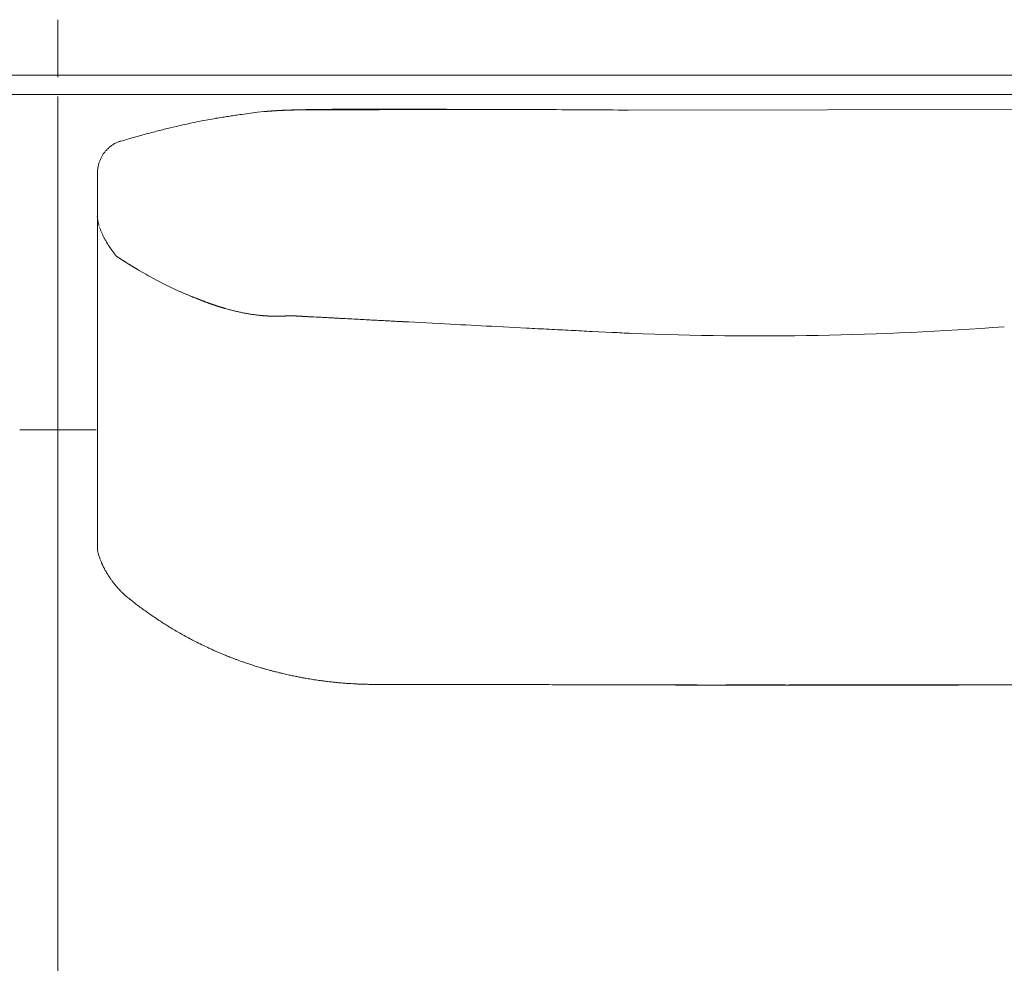
# Model space of a CAD drawing. Units: inches. Extents: x 2335 to 122951, y 2264 to 21820.
# Drawn here: x 18726 to 19237, y 17081 to 17571 of the extents above; entities that cross this region are included whole.
import ezdxf

# ---------------------------------------------------------------- set-up
doc = ezdxf.new("R2010")
doc.units = ezdxf.units.IN
doc.header["$MEASUREMENT"] = 0
doc.layers.get('0').update_dxf_attribs({"lineweight": 13})

msp = doc.modelspace()

# ---------------------------------------------------------------- linework, layer by layer
at = {"lineweight": 13}
for p, q in [((18745.71, 17570.79), (18745.71, 17540.89)), ((19396.48, 17542.02), (17930.93, 17542.02)), ((17930.93, 17531.97), (19396.48, 17531.97)), ((18745.71, 17530.84), (18745.71, 16589.75)), ((18854.4, 17523.2), (18854.82, 17523.23)), ((18854.82, 17523.23), (18855.21, 17523.27)), ((18855.21, 17523.27), (18855.43, 17523.27)), ((18855.43, 17523.27), (18855.85, 17523.3)), ((18855.85, 17523.3), (18856.27, 17523.34)), ((18856.27, 17523.34), (18856.7, 17523.38)), ((18856.7, 17523.38), (18856.91, 17523.38)), ((18856.91, 17523.38), (18857.34, 17523.41)), ((18857.34, 17523.41), (18857.76, 17523.45)), ((18857.76, 17523.45), (18857.97, 17523.45)), ((18857.97, 17523.45), (18858.33, 17523.48)), ((18858.33, 17523.48), (18858.54, 17523.48)), ((18858.54, 17523.48), (18858.96, 17523.52)), ((18858.96, 17523.52), (18859.35, 17523.55)), ((18859.35, 17523.55), (18859.57, 17523.55)), ((18859.57, 17523.55), (18859.78, 17523.55)), ((18859.78, 17523.55), (18859.99, 17523.59)), ((18859.99, 17523.59), (18860.2, 17523.59)), ((18860.2, 17523.59), (18860.59, 17523.62)), ((18860.59, 17523.62), (18860.8, 17523.62)), ((18860.8, 17523.62), (18861.05, 17523.62)), ((18861.05, 17523.62), (18861.55, 17523.66)), ((18861.55, 17523.66), (18862.04, 17523.69)), ((18862.04, 17523.69), (18862.29, 17523.69)), ((18862.29, 17523.69), (18862.82, 17523.73)), ((18862.82, 17523.73), (18863.07, 17523.73)), ((18863.07, 17523.73), (18863.56, 17523.76)), ((18863.56, 17523.76), (18863.81, 17523.76)), ((18863.81, 17523.76), (18864.06, 17523.76)), ((18864.06, 17523.76), (18864.52, 17523.8)), ((18864.52, 17523.8), (18864.77, 17523.8)), ((18864.77, 17523.8), (18865.02, 17523.8)), ((18865.02, 17523.8), (18865.44, 17523.84)), ((18865.44, 17523.84), (18865.62, 17523.84)), ((18865.62, 17523.84), (18865.79, 17523.84)), ((18865.79, 17523.84), (18865.97, 17523.84)), ((18865.97, 17523.84), (18866.15, 17523.84)), ((18866.36, 17523.84), (18866.01, 17523.84)), ((18866.15, 17523.84), (18866.36, 17523.84)), ((18866.93, 17523.87), (18866.71, 17523.87)), ((18867.1, 17523.87), (18866.93, 17523.87)), ((18867.32, 17523.87), (18867.1, 17523.87)), ((18867.46, 17523.87), (18867.32, 17523.87)), ((18867.67, 17523.87), (18867.46, 17523.87)), ((18867.88, 17523.87), (18867.67, 17523.87)), ((18868.27, 17523.91), (18867.88, 17523.87)), ((18868.48, 17523.91), (18868.27, 17523.91)), ((18868.7, 17523.91), (18868.48, 17523.91)), ((18868.91, 17523.91), (18868.7, 17523.91)), ((18869.16, 17523.91), (18868.91, 17523.91)), ((18869.37, 17523.91), (18869.16, 17523.91)), ((18869.58, 17523.91), (18869.37, 17523.91)), ((18869.79, 17523.91), (18869.58, 17523.91)), ((18870.04, 17523.91), (18869.79, 17523.91)), ((18870.25, 17523.91), (18870.04, 17523.91)), ((18870.43, 17523.91), (18870.25, 17523.91)), ((18870.54, 17523.91), (18870.43, 17523.91)), ((18870.71, 17523.91), (18870.54, 17523.91)), ((18870.92, 17523.94), (18870.82, 17523.94)), ((18871.03, 17523.94), (18870.92, 17523.94)), ((18871.1, 17523.94), (18871.03, 17523.94)), ((18871.14, 17523.94), (18871.1, 17523.94)), ((18871.17, 17523.94), (18871.14, 17523.94)), ((18871.28, 17523.94), (18871.17, 17523.94)), ((18871.38, 17523.94), (18871.28, 17523.94)), ((18871.49, 17523.94), (18871.38, 17523.94)), ((18871.6, 17523.94), (18871.49, 17523.94)), ((18871.7, 17523.94), (18871.6, 17523.94)), ((18871.84, 17523.94), (18871.7, 17523.94)), ((18871.99, 17523.94), (18871.84, 17523.94)), ((18872.13, 17523.94), (18871.99, 17523.94)), ((18872.27, 17523.94), (18872.13, 17523.94)), ((18872.62, 17523.94), (18872.27, 17523.94)), ((18872.98, 17523.94), (18872.62, 17523.94)), ((18873.3, 17523.94), (18872.98, 17523.94)), ((18873.51, 17523.94), (18873.3, 17523.94)), ((18873.76, 17523.94), (18873.51, 17523.94)), ((18873.97, 17523.94), (18873.76, 17523.94)), ((18874.18, 17523.94), (18873.97, 17523.94)), ((18874.32, 17523.94), (18874.18, 17523.94)), ((18874.43, 17523.94), (18874.32, 17523.94)), ((18874.53, 17523.94), (18874.43, 17523.94)), ((18874.6, 17523.94), (18874.53, 17523.94)), ((18874.71, 17523.94), (18874.6, 17523.94)), ((18874.82, 17523.94), (18874.71, 17523.94)), ((18874.92, 17523.94), (18874.82, 17523.94)), ((18875.06, 17523.94), (18874.92, 17523.94)), ((18875.17, 17523.94), (18875.06, 17523.94)), ((18875.28, 17523.94), (18875.17, 17523.94)), ((18875.42, 17523.94), (18875.28, 17523.94)), ((18875.52, 17523.94), (18875.42, 17523.94)), ((18875.67, 17523.94), (18875.52, 17523.94)), ((18875.81, 17523.94), (18875.67, 17523.94)), ((18875.91, 17523.94), (18875.81, 17523.94)), ((18876.06, 17523.94), (18875.91, 17523.94)), ((18876.2, 17523.94), (18876.06, 17523.94)), ((18876.34, 17523.94), (18876.2, 17523.94)), ((18876.52, 17523.94), (18876.34, 17523.94)), ((18876.62, 17523.94), (18876.52, 17523.94)), ((18876.76, 17523.94), (18876.62, 17523.94)), ((18876.94, 17523.94), (18876.76, 17523.94)), ((18877.08, 17523.94), (18876.94, 17523.94)), ((18877.26, 17523.94), (18877.08, 17523.94)), ((18877.44, 17523.94), (18877.26, 17523.94)), ((18877.61, 17523.94), (18877.44, 17523.94)), ((18877.79, 17523.94), (18877.61, 17523.94)), ((18877.97, 17523.94), (18877.79, 17523.94)), ((18878.14, 17523.94), (18877.97, 17523.94)), ((18878.32, 17523.94), (18878.14, 17523.94)), ((18878.5, 17523.94), (18878.32, 17523.94)), ((18878.99, 17523.94), (18878.5, 17523.94)), ((18879.77, 17523.94), (18878.99, 17523.94)), ((18882.32, 17523.98), (18880.9, 17523.98)), ((18882.88, 17523.98), (18882.32, 17523.98)), ((18883.45, 17523.98), (18882.88, 17523.98)), ((18883.98, 17523.98), (18883.45, 17523.98)), ((18884.44, 17523.98), (18883.98, 17523.98)), ((18884.9, 17523.98), (18884.44, 17523.98)), ((18885.33, 17523.98), (18884.9, 17523.98)), ((18885.68, 17523.98), (18885.33, 17523.98)), ((18886, 17523.98), (18885.68, 17523.98)), ((18886.28, 17523.98), (18886, 17523.98)), ((18887.31, 17523.98), (18886.28, 17523.98)), ((18888.33, 17523.98), (18887.31, 17523.98)), ((18889.33, 17523.98), (18888.33, 17523.98)), ((18891.34, 17524.01), (18890.32, 17524.01)), ((18892.3, 17524.01), (18891.34, 17524.01)), ((18893.32, 17524.01), (18892.3, 17524.01)), ((18894.31, 17524.01), (18893.32, 17524.01)), ((18898.84, 17524.01), (18894.31, 17524.01)), ((18903.44, 17524.05), (18898.84, 17524.01)), ((18907.97, 17524.05), (18903.44, 17524.05)), ((18912.57, 17524.05), (18907.97, 17524.05)), ((18921.7, 17524.08), (18917.14, 17524.08)), ((18926.27, 17524.08), (18921.7, 17524.08)), ((18957.41, 17524.15), (18949.3, 17524.15)), ((19255.53, 17524.15), (19042.02, 17523.84)), ((18766.15, 17490.47), (18766.15, 17474.19)), ((18766.15, 17474.19), (18766.15, 17472.99)), ((18766.15, 17472.99), (18766.15, 17471.75)), ((18766.15, 17471.75), (18766.15, 17470.51)), ((18766.15, 17470.51), (18766.15, 17469.24)), ((18766.15, 17436.22), (18766.15, 17469.24)), ((18766.15, 17469.24), (18766.15, 17469.2)), ((18766.15, 17469.2), (18766.15, 17469.13)), ((18766.15, 17469.13), (18766.15, 17469.06)), ((18766.15, 17469.06), (18766.15, 17468.88)), ((18766.15, 17468.88), (18766.15, 17468.53)), ((18775.88, 17448.11), (18775.91, 17448.07)), ((18775.91, 17448.07), (18775.91, 17448.04)), ((18775.91, 17448.04), (18775.95, 17448.04)), ((18775.95, 17448.04), (18775.98, 17448)), ((18781.89, 17444.15), (18782.14, 17444.01)), ((18784.19, 17442.73), (18784.44, 17442.59)), ((18785.15, 17442.17), (18785.36, 17442.02)), ((18766.15, 17428.33), (18766.15, 17436.22)), ((18766.15, 17421.36), (18766.15, 17428.33)), ((18818.13, 17425.82), (18818.2, 17425.82)), ((18818.62, 17425.6), (18818.73, 17425.6)), ((18819.72, 17425.18), (18819.86, 17425.11)), ((18766.15, 17415.55), (18766.15, 17421.36)), ((18829.49, 17421.71), (18829.88, 17421.57)), ((18766.15, 17413.15), (18766.15, 17415.55)), ((18766.15, 17411.91), (18766.15, 17413.15)), ((18851.07, 17417.15), (18851.36, 17417.15)), ((18851.36, 17417.15), (18851.64, 17417.11)), ((18851.89, 17417.08), (18852.13, 17417.08)), ((18852.7, 17417.01), (18852.95, 17417.01)), ((18853.51, 17416.93), (18853.76, 17416.93)), ((18854.05, 17416.9), (18854.29, 17416.9)), ((18854.29, 17416.9), (18854.58, 17416.9)), ((18854.86, 17416.86), (18855.07, 17416.86)), ((18855.35, 17416.83), (18855.6, 17416.83)), ((18855.85, 17416.79), (18856.13, 17416.79)), ((18856.13, 17416.79), (18856.38, 17416.79)), ((18856.38, 17416.79), (18856.66, 17416.79)), ((18856.91, 17416.76), (18857.16, 17416.76)), ((18857.16, 17416.76), (18857.44, 17416.76)), ((18857.44, 17416.76), (18857.69, 17416.76)), ((18857.69, 17416.76), (18857.94, 17416.76)), ((18857.94, 17416.76), (18858.19, 17416.76)), ((18858.68, 17416.72), (18858.43, 17416.72)), ((18858.93, 17416.72), (18858.68, 17416.72)), ((18859.07, 17416.72), (18858.93, 17416.72)), ((18859.21, 17416.72), (18859.07, 17416.72)), ((18859.32, 17416.72), (18859.21, 17416.72)), ((18859.46, 17416.72), (18859.32, 17416.72)), ((18859.6, 17416.72), (18859.46, 17416.72)), ((18859.71, 17416.72), (18859.6, 17416.72)), ((18859.85, 17416.72), (18859.71, 17416.72)), ((18859.99, 17416.72), (18859.85, 17416.72)), ((18860.1, 17416.72), (18859.99, 17416.72)), ((18860.24, 17416.72), (18860.1, 17416.72)), ((18860.34, 17416.72), (18860.24, 17416.72)), ((18860.59, 17416.76), (18860.49, 17416.76)), ((18860.73, 17416.76), (18860.59, 17416.76)), ((18860.87, 17416.76), (18860.73, 17416.76)), ((18860.98, 17416.76), (18860.87, 17416.76)), ((18861.12, 17416.76), (18860.98, 17416.76)), ((18861.19, 17416.76), (18861.12, 17416.76)), ((18861.3, 17416.76), (18861.19, 17416.76)), ((18861.44, 17416.76), (18861.3, 17416.76)), ((18861.51, 17416.76), (18861.44, 17416.76)), ((18861.62, 17416.76), (18861.51, 17416.76)), ((18861.69, 17416.76), (18861.62, 17416.76)), ((18861.94, 17416.79), (18861.83, 17416.79)), ((18862.08, 17416.79), (18861.94, 17416.79)), ((18862.25, 17416.79), (18862.08, 17416.79)), ((18862.4, 17416.79), (18862.25, 17416.79)), ((18862.79, 17416.83), (18862.57, 17416.83)), ((18862.96, 17416.83), (18862.79, 17416.83)), ((18863.42, 17416.86), (18863.21, 17416.86)), ((18863.67, 17416.86), (18863.42, 17416.86)), ((18864.2, 17416.9), (18863.92, 17416.9)), ((18864.84, 17416.93), (18864.52, 17416.93)), ((18865.12, 17416.93), (18864.84, 17416.93)), ((18865.65, 17416.97), (18865.4, 17416.97)), ((18865.9, 17416.97), (18865.65, 17416.97)), ((18866.11, 17416.97), (18865.9, 17416.97)), ((18866.43, 17417.01), (18866.29, 17417.01)), ((18866.57, 17417.01), (18866.43, 17417.01)), ((18866.68, 17417.01), (18866.57, 17417.01)), ((18866.75, 17417.01), (18866.68, 17417.01)), ((18866.82, 17417.01), (18866.75, 17417.01)), ((18866.89, 17417.01), (18866.82, 17417.01)), ((18867, 17417.01), (18866.89, 17417.01)), ((18867.07, 17417.01), (18867, 17417.01)), ((18867.14, 17417.01), (18867.07, 17417.01)), ((18867.21, 17417.01), (18867.14, 17417.01)), ((18867.28, 17417.01), (18867.21, 17417.01)), ((18867.32, 17417.01), (18867.28, 17417.01)), ((18867.39, 17417.01), (18867.32, 17417.01)), ((18867.46, 17417.01), (18867.39, 17417.01)), ((18867.53, 17417.01), (18867.46, 17417.01)), ((18867.6, 17417.01), (18867.53, 17417.01)), ((18867.74, 17416.97), (18867.67, 17416.97)), ((18867.81, 17416.97), (18867.74, 17416.97)), ((18867.88, 17416.97), (18867.81, 17416.97)), ((18867.99, 17416.97), (18867.88, 17416.97)), ((18868.09, 17416.97), (18867.99, 17416.97)), ((18868.2, 17416.97), (18868.09, 17416.97)), ((18868.31, 17416.97), (18868.2, 17416.97)), ((18868.59, 17416.93), (18868.45, 17416.93)), ((18868.73, 17416.93), (18868.59, 17416.93)), ((18869.16, 17416.9), (18868.94, 17416.9)), ((18869.33, 17416.9), (18869.16, 17416.9)), ((18869.79, 17416.86), (18869.54, 17416.86)), ((18870.22, 17416.83), (18870, 17416.83)), ((18870.43, 17416.83), (18870.22, 17416.83)), ((18870.85, 17416.79), (18870.64, 17416.79)), ((18871.35, 17416.76), (18871.1, 17416.76)), ((18871.67, 17416.76), (18871.35, 17416.76)), ((18873.05, 17416.69), (18872.52, 17416.69)), ((18879.81, 17416.3), (18878.67, 17416.37)), ((18766.15, 17410.99), (18766.15, 17411.91)), ((18766.15, 17409.61), (18766.15, 17410.99)), ((18766.15, 17408.23), (18766.15, 17409.61)), ((18766.15, 17407.63), (18766.15, 17408.23)), ((18766.15, 17407.06), (18766.15, 17407.63)), ((18988.97, 17410.57), (18970.92, 17411.52)), ((19033.59, 17408.34), (19023.12, 17408.83)), ((18766.15, 17405.97), (18766.15, 17407.06)), ((18766.15, 17401.51), (18766.15, 17405.97)), ((18766.15, 17392.06), (18766.15, 17401.51)), ((18766.15, 17370.44), (18766.15, 17392.06)), ((18766.15, 17364.35), (18766.15, 17370.44)), ((18766.15, 17357.91), (18766.15, 17364.35)), ((18725.98, 17357.8), (18765.54, 17357.8)), ((18766.15, 17344.08), (18766.15, 17357.91)), ((18766.15, 17329.11), (18766.15, 17344.08)), ((18766.15, 17321.25), (18766.15, 17329.11)), ((18766.15, 17319.27), (18766.15, 17321.25)), ((18766.15, 17317.36), (18766.15, 17319.27)), ((18766.15, 17315.66), (18766.15, 17317.36)), ((18766.15, 17314.88), (18766.15, 17315.66)), ((18766.15, 17314.17), (18766.15, 17314.88)), ((18766.15, 17313.61), (18766.15, 17314.17)), ((18766.15, 17313.08), (18766.15, 17313.61)), ((18766.15, 17312.02), (18766.15, 17313.08)), ((18766.15, 17310.07), (18766.15, 17312.02)), ((18766.15, 17306.57), (18766.15, 17310.07)), ((18766.15, 17303.81), (18766.15, 17306.57)), ((18766.15, 17301.75), (18766.15, 17303.81)), ((18766.15, 17296.98), (18766.15, 17301.75)), ((18766.15, 17296.94), (18766.15, 17296.98)), ((18766.15, 17296.87), (18766.15, 17296.94)), ((18766.15, 17296.8), (18766.15, 17296.87)), ((18766.15, 17296.62), (18766.15, 17296.8)), ((18766.15, 17296.3), (18766.15, 17296.62)), ((18899.06, 17225.82), (18897.75, 17225.92)), ((18902.31, 17225.67), (18902.06, 17225.67)), ((18911.12, 17225.53), (18908.26, 17225.53)), ((18914.59, 17225.53), (18911.12, 17225.53)), ((18923.05, 17225.5), (18918.55, 17225.5)), ((18927.82, 17225.5), (18923.05, 17225.5)), ((18932.71, 17225.5), (18927.82, 17225.5)), ((18949.66, 17225.46), (18937.73, 17225.46)), ((18975.56, 17225.43), (18962.26, 17225.43)), ((19019.65, 17225.36), (19004.26, 17225.36)), ((19063.25, 17225.29), (19049.27, 17225.29)), ((19078.67, 17225.14), (19066.4, 17225.14)), ((19089.15, 17225.07), (19071.07, 17225.07)), ((19071.07, 17225.07), (19210.98, 17225.07)), ((19077.68, 17225.25), (19091.48, 17225.14)), ((19091.48, 17225.14), (19078.67, 17225.14)), ((19106.56, 17225.07), (19089.15, 17225.07)), ((19118.24, 17225.18), (19104.58, 17225.18)), ((19123.33, 17225.21), (19107.94, 17225.21)), ((19137.77, 17225.04), (19123.33, 17225.21)), ((19137.2, 17225.21), (19132.39, 17225.21)), ((19141.77, 17225.04), (19137.77, 17225.04)), ((19150.44, 17225.04), (19138.19, 17225.04)), ((19138.19, 17225.04), (19155.14, 17225.04)), ((19140.42, 17225.04), (19174.39, 17225.04)), ((19155.14, 17225.04), (19141.77, 17225.04)), ((19150.44, 17225.14), (19158.61, 17225.14)), ((19162.43, 17225.04), (19150.44, 17225.04)), ((19171.24, 17225.07), (19150.69, 17225.07)), ((19150.69, 17225.07), (19155.64, 17225.07)), ((19167.71, 17225.25), (19152.6, 17225.25)), ((19174.39, 17225.04), (19162.43, 17225.04)), ((19181.12, 17225.32), (19167.71, 17225.25)), ((19191.48, 17225.11), (19171.32, 17225.11)), ((19202.17, 17225.11), (19191.48, 17225.11)), ((19207.94, 17225.36), (19194.71, 17225.36)), ((19213.35, 17225.11), (19202.17, 17225.11))]:
    msp.add_line(p, q, dxfattribs=at)
for centre, radius, start, end in [((18857.92, 17341.94), 180.17, 98.5204, 99.66), ((18848.47, 17417.38), 104.17, 97.8586, 99.5322), ((18824.68, 17589.21), 69.29, 277.9177, 280.3183), ((18747.57, 18181.45), 666.45, 277.71973, 277.9869), ((18657.19, 18797.46), 1289.05, 278.1609, 278.35798), ((18878.62, 17269.19), 255.19, 96.5806, 97.6695), ((18882.82, 17191.52), 332.87, 94.6226, 95.7663), ((18873.32, 17288.98), 234.96, 94.2301, 94.5676), ((18869.04, 17363.98), 159.86, 93.2078, 94.6826), ((18869.02, 17387.91), 135.98, 90.9725, 92.4642), ((18870.98, 17349.81), 174.09, 90.0869, 91.6361), ((18956.11, 15020.23), 2505.28, 91.96304, 92.03268), ((18889.99, 16988.99), 535.3, 91.2681, 92.0525), ((18917.78, 13854.99), 3669.38, 89.38115, 90.61885), ((18936.06, 16223.98), 1300.14, 89.91371, 90.43144), ((20145.17, -365756.51), 383282.53, 90.1787663, 90.1804537), ((18949.62, 397.03), 17127.13, 89.833561, 89.976088), ((18920.62, 296.17), 17228.1, 89.59626, 89.738071), ((18873.19, 17230.78), 292.13, 102.7933, 103.9919), ((18866.89, 17266.82), 255.6, 101.9293, 103.2053), ((18842.81, 17393.22), 126.98, 100.7708, 103.0882), ((18860.55, 17317.71), 204.5, 100.405, 101.698), ((18897.68, 17116.55), 408.89, 104.403, 105.4241), ((18886.85, 17166.8), 357.53, 103.6371, 104.725), ((18780.11, 17495.31), 12.03, 129.326, 137.2009), ((18788.03, 17481.3), 28.28, 113.7953, 117.1313), ((18776.88, 17497.33), 8.32, 132.2863, 143.1701), ((18776.91, 17492.45), 10.56, 164.2814, 173.1012), ((18840.99, 17474.37), 77.14, 163.1234, 164.2463), ((18780.97, 17469.37), 14.85, 183.2677, 191.6736), ((18786.15, 17469.58), 19.98, 189.24, 193.3798), ((18788.83, 17470.03), 22.66, 200.4214, 204.1936), ((18782.72, 17465.15), 15.1, 202.5227, 208.1697), ((18823.87, 17487.06), 61.77, 213.5896, 216.3944), ((18777.36, 17449.48), 2.03, 236.22, 244.2902), ((18779.63, 17443.2), 2.03, 56.2306, 64.2797), ((18784.73, 17440.06), 2.03, 56.22, 64.2902), ((-109509.77, -199814.45), 252309.38, 59.4355799, 59.4367651), ((18919.11, 17666.16), 261.05, 241.7933, 242.8806), ((18912.67, 17655.29), 248.43, 243.0611, 244.1816), ((19019.18, 17893.73), 509.52, 245.0774, 245.6115), ((18832.14, 17479.67), 55.18, 244.9658, 246.5776), ((18817.51, 17440.17), 13.1, 243.6082, 250.3409), ((18831.33, 17425.79), 4.46, 250.9288, 255.6758), ((18843.03, 17453.88), 34.71, 252.8205, 256.3357), ((18793.49, 17256.08), 169.2, 75.1404, 75.8583), ((18858.05, 17495.56), 78.7, 263.3101, 264.01), ((18903.12, 17689.03), 273.62, 265.6628, 265.9674), ((18883.66, 17394.18), 21.91, 85.3592, 89.4356), ((18887.33, 17441.01), 25.06, 265.6602, 269.4666), ((18923.07, 18002.86), 588.01, 266.66872, 266.85175), ((18694.91, 13699.14), 3721.75, 86.88236, 86.95328), ((19075.99, 21004.19), 3593.26, 267.14996, 267.21888), ((19060.24, 20415.93), 3004.95, 266.97451, 267.05221), ((18917.01, 17529.56), 115.06, 266.2749, 268.0569), ((18919.97, 17511.55), 97.23, 265.9514, 267.8935), ((24722.28, 126704.56), 109444.29, 266.9635161, 266.9764832), ((23279.01, 101558.57), 84257.26, 267.0546289, 267.069182), ((18923.94, 16012.04), 1400.04, 86.85208, 87.33783), ((17786.88, -7058.93), 24498.99, 87.133189, 87.159787), ((18959.18, 16279.88), 1130.76, 86.75848, 87.31327), ((19977.97, 36330.17), 18945.38, 267.142774, 267.17299), ((19110.35, 19086.99), 1680.47, 267.72273, 274.32931), ((18773.97, 17296.22), 7.77, 184.3173, 194.1048), ((18774.69, 17295.71), 8.38, 189.5405, 198.529), ((18774.87, 17287.45), 5.33, 206.7161, 214.22), ((18757.08, 17276.65), 15.49, 26.9683, 30.2486), ((18787.01, 17290.27), 17.15, 212.1048, 217.8792), ((18806.72, 17301.68), 39.7, 222.0878, 224.5445), ((18793.48, 17287.65), 20.43, 222.5436, 227.4564), ((18739.68, 17225.91), 61.47, 47.4764, 49.4158), ((18806.94, 17300.44), 38.93, 228.6549, 232.1699), ((18828.11, 17324.86), 71.22, 230.7611, 232.5039), ((18856.73, 17356.66), 113.85, 234.7917, 236.1107), ((18841.3, 17328.18), 81.65, 233.9551, 236.1663), ((18880.92, 17384.39), 150.42, 235.5528, 236.6893), ((18920.62, 17444.76), 222.65, 237.4068, 238.1066), ((18703.8, 17089.32), 193.72, 58.2339, 59.2014), ((18859.75, 17344.15), 105.05, 239.084, 240.7789), ((18907.46, 17422.99), 197.18, 239.8659, 240.8007), ((18870.46, 17356.76), 121.31, 240.7944, 242.4471), ((18898.18, 17405.1), 177.01, 241.7305, 242.6886), ((18966.31, 17542.11), 330.01, 243.0915, 243.7784), ((18857.17, 17299.51), 63.77, 247.3709, 249.6262), ((18863.6, 17309.68), 75.59, 247.7454, 249.3591), ((18847.13, 17264.5), 27.51, 248.2916, 251.743), ((18848.33, 17261.91), 25.5, 247.3587, 250.9324), ((18858.01, 17279.49), 45.29, 249.2228, 252.3519), ((18836.7, 17201.63), 35.34, 71.0487, 74.116), ((18858.97, 17258.81), 25.87, 251.7424, 255.3382), ((18895.07, 17381.07), 153.35, 254.6217, 255.3882), ((18880.67, 17316.76), 87.52, 253.8897, 254.924), ((18854.14, 17214.19), 18.45, 74.5076, 78.2392), ((18831.51, 17109.07), 125.92, 75.8331, 76.6453), ((18882.55, 17306.64), 78.1, 256.1686, 257.1823), ((18862.04, 17207.64), 23.01, 76.6431, 79.1665), ((18878.46, 17248.99), 20.71, 258.2749, 262.348), ((18826.61, 16770.64), 460.19, 82.518, 82.829), ((18939.16, 17722.27), 498.17, 264.4308, 264.6884), ((18907.87, 17276.94), 51.41, 267.8301, 270.4338), ((18917.89, 17373.48), 147.99, 268.7212, 270.2557), ((18936.88, 17461.65), 236.19, 268.987, 270.206), ((20447.87, 548349.33), 531125.98, 269.8383782, 269.8397372), ((18987.23, 19070.44), 1845.05, 269.63774, 270.07289), ((18992.02, 15193.91), 2031.48, 89.65485, 90.06903), ((19033.1, 19678.01), 2452.69, 269.68588, 270.06282), ((19038.03, 15513.11), 1712.21, 89.62404, 90.07519), ((19188.87, 220712.23), 203487.12, 269.9655144, 270.0068931), ((19109.33, 14619.5), 2605.58, 89.69523, 90.06095), ((17238.05, 772131.21), 754908.37, 270.14270165, 270.14377594), ((19104.15, 22208.56), 4983.56, 270.21887, 270.48413), ((21379.11, -954659.48), 971887.28, 90.13126017, 90.13216763), ((19142.95, 19411.09), 2186.05, 269.93384, 270.33265), ((19148.32, 15788.49), 1436.69, 89.58957, 90.08208), ((23270.94, 2442169.5), 2424947.86, 269.90264212, 269.90313541), ((19150.27, 19188.72), 1963.48, 270.06781, 270.49117), ((19174.63, 21111.32), 3886.25, 269.95009, 270.24955), ((19183.37, 18969.15), 1743.83, 269.92598, 270.37244), ((22785.96, 1985233.77), 1968011.95, 269.89535418, 269.89591977), ((19287.35, 102767.88), 85542.56, 269.9468105, 270.0106379)]:
    msp.add_arc(centre, radius, start, end, dxfattribs=at)
for points in [[(18854.4, 17523.2), (18854.33, 17523.16), (18854.26, 17523.16), (18854.19, 17523.16)], [(18854.82, 17523.23), (18854.75, 17523.2), (18854.68, 17523.2), (18854.61, 17523.2)], [(18855.21, 17523.27), (18855.14, 17523.23), (18855.07, 17523.23), (18855.04, 17523.23)], [(18855.85, 17523.3), (18855.78, 17523.3), (18855.71, 17523.27), (18855.64, 17523.27)], [(18856.27, 17523.34), (18856.2, 17523.34), (18856.13, 17523.3), (18856.06, 17523.3)], [(18856.7, 17523.38), (18856.63, 17523.34), (18856.56, 17523.34), (18856.49, 17523.34)], [(18857.34, 17523.41), (18857.27, 17523.41), (18857.19, 17523.41), (18857.12, 17523.38)], [(18857.76, 17523.45), (18857.69, 17523.41), (18857.62, 17523.41), (18857.55, 17523.41)], [(18858.33, 17523.48), (18858.26, 17523.48), (18858.19, 17523.45), (18858.11, 17523.45)], [(18858.96, 17523.52), (18858.89, 17523.52), (18858.82, 17523.52), (18858.75, 17523.48)], [(18859.35, 17523.55), (18859.28, 17523.52), (18859.25, 17523.52), (18859.18, 17523.52)], [(18860.1, 17523.59), (18861.12, 17523.66), (18862.15, 17523.69), (18863.17, 17523.76)], [(18860.59, 17523.62), (18860.52, 17523.59), (18860.45, 17523.59), (18860.38, 17523.59)], [(18861.55, 17523.66), (18861.44, 17523.66), (18861.37, 17523.66), (18861.26, 17523.62)], [(18862.04, 17523.69), (18861.97, 17523.66), (18861.87, 17523.66), (18861.79, 17523.66)], [(18862.82, 17523.73), (18862.72, 17523.69), (18862.64, 17523.69), (18862.57, 17523.69)], [(18863.56, 17523.76), (18863.49, 17523.73), (18863.39, 17523.73), (18863.32, 17523.73)], [(18864.52, 17523.8), (18864.45, 17523.8), (18864.38, 17523.76), (18864.31, 17523.76)], [(18865.44, 17523.84), (18865.4, 17523.84), (18865.33, 17523.8), (18865.26, 17523.8)], [(18866.71, 17523.87), (18866.64, 17523.87), (18866.61, 17523.84), (18866.54, 17523.84)], [(18868.06, 17523.91), (18867.99, 17523.87), (18867.92, 17523.87), (18867.88, 17523.87)], [(18870.82, 17523.94), (18870.78, 17523.94), (18870.75, 17523.91), (18870.71, 17523.91)], [(18880.9, 17523.98), (18880.51, 17523.98), (18880.16, 17523.94), (18879.77, 17523.94)], [(18890.32, 17524.01), (18890, 17523.98), (18889.64, 17523.98), (18889.33, 17523.98)], [(18917.14, 17524.08), (18915.62, 17524.08), (18914.1, 17524.05), (18912.57, 17524.05)], [(18823.61, 17518.85), (18824.96, 17519.09), (18826.34, 17519.31), (18827.68, 17519.55)], [(18781.4, 17508.58), (18783.91, 17509.29), (18786.42, 17510), (18788.94, 17510.71)], [(18772.48, 17504.62), (18772.91, 17504.97), (18773.33, 17505.33), (18773.79, 17505.61)], [(18773.79, 17505.61), (18774.21, 17505.93), (18774.71, 17506.21), (18775.14, 17506.46)], [(18776.62, 17507.17), (18777.15, 17507.38), (18777.68, 17507.59), (18778.18, 17507.74)], [(18777.15, 17507.31), (18778.57, 17507.74), (18779.98, 17508.16), (18781.4, 17508.58)], [(18778.18, 17507.74), (18778.21, 17507.74), (18778.28, 17507.77), (18778.32, 17507.77)], [(18767.77, 17498.25), (18767.99, 17498.75), (18768.2, 17499.24), (18768.48, 17499.7)], [(18768.48, 17499.7), (18768.73, 17500.16), (18768.98, 17500.62), (18769.26, 17501.05)], [(18769.26, 17501.05), (18769.58, 17501.51), (18769.9, 17501.9), (18770.22, 17502.32)], [(18767.17, 17496.77), (18767.35, 17497.26), (18767.53, 17497.79), (18767.77, 17498.25)], [(18766.18, 17491.42), (18766.15, 17491.1), (18766.15, 17490.79), (18766.15, 17490.47)], [(18766.22, 17492.34), (18766.22, 17492.02), (18766.18, 17491.74), (18766.18, 17491.42)], [(18766.36, 17493.4), (18766.32, 17493.05), (18766.25, 17492.7), (18766.22, 17492.34)], [(18766.39, 17493.44), (18766.39, 17493.51), (18766.39, 17493.62), (18766.43, 17493.72)], [(18766.15, 17468.53), (18766.18, 17468.28), (18766.18, 17468.03), (18766.22, 17467.78)], [(18766.71, 17464.95), (18766.85, 17464.46), (18766.96, 17464), (18767.14, 17463.54)], [(18767.35, 17462.83), (18767.42, 17462.58), (18767.53, 17462.33), (18767.6, 17462.12)], [(18768.16, 17460.74), (18768.34, 17460.28), (18768.55, 17459.82), (18768.77, 17459.36)], [(18769.4, 17458.02), (18769.61, 17457.59), (18769.86, 17457.17), (18770.11, 17456.71)], [(18770.11, 17456.71), (18770.36, 17456.28), (18770.61, 17455.86), (18770.85, 17455.43)], [(18770.85, 17455.43), (18770.92, 17455.29), (18770.99, 17455.19), (18771.03, 17455.08)], [(18771.03, 17455.08), (18771.1, 17454.97), (18771.17, 17454.87), (18771.24, 17454.76)], [(18771.24, 17454.76), (18771.38, 17454.55), (18771.53, 17454.34), (18771.63, 17454.13)], [(18771.63, 17454.13), (18771.88, 17453.7), (18772.16, 17453.28), (18772.41, 17452.89)], [(18774.14, 17450.41), (18774.29, 17450.23), (18774.46, 17450.02), (18774.6, 17449.81)], [(18774.6, 17449.81), (18774.75, 17449.63), (18774.85, 17449.42), (18775.03, 17449.21)], [(18775.03, 17449.21), (18775.17, 17449.03), (18775.31, 17448.82), (18775.45, 17448.64)], [(18775.45, 17448.64), (18775.56, 17448.53), (18775.63, 17448.43), (18775.7, 17448.32)], [(18775.7, 17448.32), (18775.74, 17448.29), (18775.77, 17448.25), (18775.81, 17448.18)], [(18775.81, 17448.18), (18775.84, 17448.15), (18775.84, 17448.15), (18775.88, 17448.11)], [(18776.02, 17447.93), (18775.98, 17447.97), (18775.98, 17447.97), (18775.98, 17448)], [(18776.02, 17447.93), (18776.09, 17447.9), (18776.16, 17447.86), (18776.23, 17447.79)], [(18776.48, 17447.65), (18776.55, 17447.58), (18776.66, 17447.54), (18776.73, 17447.47)], [(18776.73, 17447.47), (18776.8, 17447.44), (18776.87, 17447.37), (18776.98, 17447.33)], [(18776.98, 17447.33), (18777.05, 17447.26), (18777.12, 17447.23), (18777.22, 17447.15)], [(18777.22, 17447.15), (18777.29, 17447.12), (18777.36, 17447.08), (18777.44, 17447.01)], [(18777.44, 17447.01), (18777.51, 17446.98), (18777.61, 17446.91), (18777.68, 17446.87)], [(18777.68, 17446.87), (18777.75, 17446.8), (18777.82, 17446.77), (18777.93, 17446.69)], [(18777.93, 17446.69), (18778, 17446.66), (18778.04, 17446.59), (18778.14, 17446.55)], [(18778.14, 17446.55), (18778.21, 17446.52), (18778.28, 17446.45), (18778.36, 17446.41)], [(18778.36, 17446.41), (18778.46, 17446.34), (18778.53, 17446.31), (18778.6, 17446.23)], [(18778.6, 17446.23), (18778.67, 17446.2), (18778.78, 17446.16), (18778.85, 17446.09)], [(18778.85, 17446.09), (18778.92, 17446.06), (18778.99, 17445.99), (18779.1, 17445.95)], [(18779.1, 17445.95), (18779.17, 17445.88), (18779.24, 17445.85), (18779.31, 17445.81)], [(18779.31, 17445.81), (18779.38, 17445.74), (18779.49, 17445.7), (18779.56, 17445.63)], [(18779.56, 17445.63), (18779.63, 17445.6), (18779.7, 17445.53), (18779.81, 17445.49)], [(18779.81, 17445.49), (18779.88, 17445.46), (18779.95, 17445.39), (18780.02, 17445.35)], [(18780.02, 17445.35), (18780.12, 17445.31), (18780.2, 17445.24), (18780.27, 17445.21)], [(18780.27, 17445.21), (18780.34, 17445.14), (18780.41, 17445.1), (18780.51, 17445.03)], [(18780.76, 17444.89), (18780.83, 17444.85), (18780.9, 17444.78), (18780.97, 17444.75)], [(18780.97, 17444.75), (18781.04, 17444.71), (18781.12, 17444.64), (18781.19, 17444.61)], [(18781.19, 17444.61), (18781.26, 17444.57), (18781.33, 17444.5), (18781.43, 17444.47)], [(18781.43, 17444.47), (18781.5, 17444.39), (18781.58, 17444.36), (18781.65, 17444.32)], [(18781.65, 17444.32), (18781.72, 17444.25), (18781.82, 17444.22), (18781.89, 17444.15)], [(18782.14, 17444.01), (18782.21, 17443.97), (18782.28, 17443.93), (18782.35, 17443.86)], [(18782.35, 17443.86), (18782.42, 17443.83), (18782.53, 17443.79), (18782.6, 17443.72)], [(18782.6, 17443.72), (18782.67, 17443.69), (18782.74, 17443.62), (18782.85, 17443.58)], [(18782.85, 17443.58), (18782.92, 17443.55), (18782.99, 17443.47), (18783.06, 17443.44)], [(18783.06, 17443.44), (18783.13, 17443.4), (18783.24, 17443.33), (18783.31, 17443.3)], [(18783.31, 17443.3), (18783.38, 17443.26), (18783.45, 17443.19), (18783.52, 17443.16)], [(18783.52, 17443.16), (18783.63, 17443.12), (18783.7, 17443.05), (18783.77, 17443.01)], [(18783.77, 17443.01), (18783.84, 17442.98), (18783.95, 17442.91), (18784.02, 17442.87)], [(18784.02, 17442.87), (18784.09, 17442.84), (18784.16, 17442.77), (18784.19, 17442.73)], [(18784.44, 17442.59), (18784.51, 17442.55), (18784.58, 17442.48), (18784.69, 17442.45)], [(18784.69, 17442.45), (18784.76, 17442.41), (18784.83, 17442.34), (18784.9, 17442.31)], [(18784.9, 17442.31), (18784.97, 17442.27), (18785.08, 17442.2), (18785.15, 17442.17)], [(18785.36, 17442.02), (18785.47, 17441.99), (18785.54, 17441.92), (18785.61, 17441.88)], [(18785.86, 17441.74), (18785.93, 17441.71), (18786, 17441.67), (18786.07, 17441.6)], [(18786.07, 17441.6), (18786.14, 17441.56), (18786.25, 17441.53), (18786.32, 17441.46)], [(18786.32, 17441.46), (18786.39, 17441.42), (18786.46, 17441.39), (18786.53, 17441.32)], [(18786.53, 17441.32), (18786.64, 17441.28), (18786.71, 17441.25), (18786.78, 17441.21)], [(18791.27, 17438.56), (18792.76, 17437.74), (18794.24, 17436.93), (18795.73, 17436.11)], [(18810.2, 17429.04), (18810.7, 17428.82), (18811.19, 17428.65), (18811.69, 17428.44)], [(18813.1, 17427.83), (18813.56, 17427.62), (18814.06, 17427.44), (18814.55, 17427.23)], [(18814.55, 17427.23), (18814.7, 17427.16), (18814.87, 17427.09), (18815.01, 17427.06)], [(18815.01, 17427.06), (18815.16, 17426.98), (18815.33, 17426.91), (18815.51, 17426.84)], [(18815.51, 17426.84), (18815.65, 17426.77), (18815.83, 17426.7), (18816.01, 17426.67)], [(18816.01, 17426.67), (18816.15, 17426.6), (18816.32, 17426.52), (18816.5, 17426.45)], [(18816.5, 17426.45), (18816.64, 17426.38), (18816.82, 17426.35), (18817, 17426.28)], [(18817, 17426.28), (18817.14, 17426.21), (18817.31, 17426.14), (18817.49, 17426.1)], [(18817.49, 17426.1), (18817.53, 17426.06), (18817.56, 17426.06), (18817.6, 17426.03)], [(18817.6, 17426.03), (18817.63, 17426.03), (18817.7, 17425.99), (18817.74, 17425.99)], [(18817.74, 17425.99), (18817.77, 17425.96), (18817.81, 17425.96), (18817.85, 17425.96)], [(18817.85, 17425.96), (18817.88, 17425.92), (18817.92, 17425.92), (18817.95, 17425.92)], [(18817.95, 17425.92), (18817.99, 17425.89), (18817.99, 17425.89), (18817.99, 17425.89)], [(18817.99, 17425.89), (18818.02, 17425.85), (18818.09, 17425.85), (18818.09, 17425.85)], [(18818.09, 17425.85), (18818.09, 17425.85), (18818.13, 17425.82), (18818.13, 17425.82)], [(18818.2, 17425.82), (18818.2, 17425.78), (18818.24, 17425.78), (18818.27, 17425.78)], [(18818.27, 17425.78), (18818.27, 17425.75), (18818.31, 17425.75), (18818.34, 17425.75)], [(18818.34, 17425.75), (18818.38, 17425.75), (18818.38, 17425.71), (18818.41, 17425.71)], [(18818.41, 17425.71), (18818.45, 17425.71), (18818.45, 17425.68), (18818.48, 17425.68)], [(18818.48, 17425.68), (18818.52, 17425.68), (18818.55, 17425.68), (18818.55, 17425.64)], [(18818.55, 17425.64), (18818.59, 17425.64), (18818.62, 17425.64), (18818.62, 17425.6)], [(18818.73, 17425.6), (18818.73, 17425.57), (18818.77, 17425.57), (18818.8, 17425.57)], [(18818.8, 17425.57), (18818.8, 17425.53), (18818.84, 17425.53), (18818.87, 17425.53)], [(18818.87, 17425.53), (18818.91, 17425.53), (18818.91, 17425.5), (18818.94, 17425.5)], [(18818.94, 17425.5), (18818.98, 17425.5), (18818.98, 17425.46), (18819.01, 17425.46)], [(18819.01, 17425.46), (18819.05, 17425.46), (18819.08, 17425.43), (18819.08, 17425.43)], [(18819.08, 17425.43), (18819.12, 17425.43), (18819.16, 17425.39), (18819.19, 17425.39)], [(18819.19, 17425.39), (18819.23, 17425.39), (18819.26, 17425.36), (18819.3, 17425.36)], [(18819.3, 17425.36), (18819.33, 17425.36), (18819.37, 17425.32), (18819.37, 17425.32)], [(18819.37, 17425.32), (18819.4, 17425.29), (18819.47, 17425.29), (18819.51, 17425.29)], [(18819.51, 17425.29), (18819.54, 17425.25), (18819.58, 17425.25), (18819.62, 17425.22)], [(18819.62, 17425.22), (18819.65, 17425.22), (18819.69, 17425.18), (18819.72, 17425.18)], [(18819.86, 17425.11), (18819.9, 17425.11), (18819.97, 17425.07), (18820, 17425.07)], [(18820, 17425.07), (18820.04, 17425.04), (18820.11, 17425.04), (18820.15, 17425)], [(18820.15, 17425), (18820.22, 17425), (18820.25, 17424.97), (18820.29, 17424.97)], [(18820.29, 17424.97), (18820.36, 17424.93), (18820.43, 17424.9), (18820.46, 17424.9)], [(18820.46, 17424.9), (18820.61, 17424.86), (18820.71, 17424.79), (18820.85, 17424.76)], [(18820.85, 17424.76), (18821, 17424.68), (18821.1, 17424.65), (18821.21, 17424.58)], [(18821.21, 17424.58), (18821.35, 17424.54), (18821.46, 17424.51), (18821.6, 17424.44)], [(18821.6, 17424.44), (18821.7, 17424.4), (18821.84, 17424.33), (18821.99, 17424.3)], [(18821.99, 17424.3), (18822.09, 17424.26), (18822.23, 17424.19), (18822.38, 17424.15)], [(18822.38, 17424.15), (18822.48, 17424.12), (18822.62, 17424.05), (18822.73, 17424.01)], [(18822.73, 17424.01), (18822.87, 17423.98), (18823.01, 17423.91), (18823.12, 17423.87)], [(18823.12, 17423.87), (18823.26, 17423.84), (18823.37, 17423.76), (18823.51, 17423.73)], [(18823.51, 17423.73), (18823.65, 17423.69), (18823.76, 17423.62), (18823.9, 17423.59)], [(18823.9, 17423.59), (18824.04, 17423.55), (18824.14, 17423.52), (18824.25, 17423.45)], [(18824.25, 17423.45), (18824.36, 17423.41), (18824.5, 17423.38), (18824.64, 17423.3)], [(18824.64, 17423.3), (18824.75, 17423.27), (18824.89, 17423.23), (18824.99, 17423.2)], [(18824.99, 17423.2), (18825.14, 17423.13), (18825.24, 17423.09), (18825.38, 17423.06)], [(18825.38, 17423.06), (18825.52, 17423.02), (18825.63, 17422.95), (18825.77, 17422.92)], [(18825.77, 17422.92), (18825.88, 17422.88), (18826.02, 17422.84), (18826.13, 17422.81)], [(18826.13, 17422.81), (18826.27, 17422.74), (18826.41, 17422.7), (18826.52, 17422.67)], [(18826.52, 17422.67), (18826.66, 17422.63), (18826.76, 17422.6), (18826.9, 17422.53)], [(18826.9, 17422.53), (18827.01, 17422.49), (18827.15, 17422.46), (18827.26, 17422.42)], [(18827.26, 17422.42), (18827.4, 17422.38), (18827.51, 17422.31), (18827.61, 17422.28)], [(18827.61, 17422.28), (18827.75, 17422.24), (18827.86, 17422.21), (18828, 17422.17)], [(18828, 17422.17), (18828.11, 17422.14), (18828.25, 17422.1), (18828.36, 17422.03)], [(18828.36, 17422.03), (18828.5, 17422), (18828.6, 17421.96), (18828.74, 17421.92)], [(18828.74, 17421.92), (18828.85, 17421.89), (18828.99, 17421.85), (18829.1, 17421.82)], [(18829.1, 17421.82), (18829.24, 17421.78), (18829.35, 17421.75), (18829.49, 17421.71)], [(18830.23, 17421.46), (18830.34, 17421.43), (18830.44, 17421.39), (18830.55, 17421.36)], [(18830.55, 17421.36), (18830.69, 17421.32), (18830.8, 17421.29), (18830.94, 17421.25)], [(18830.94, 17421.25), (18831.04, 17421.22), (18831.19, 17421.18), (18831.29, 17421.15)], [(18831.29, 17421.15), (18831.43, 17421.11), (18831.54, 17421.08), (18831.68, 17421.04)], [(18831.68, 17421.04), (18831.79, 17421), (18831.93, 17420.97), (18832.04, 17420.93)], [(18832.04, 17420.93), (18832.18, 17420.9), (18832.28, 17420.86), (18832.42, 17420.83)], [(18832.42, 17420.83), (18832.53, 17420.79), (18832.67, 17420.76), (18832.78, 17420.72)], [(18836.88, 17419.62), (18837.56, 17419.45), (18838.26, 17419.31), (18838.94, 17419.13)], [(18838.94, 17419.13), (18839.61, 17418.99), (18840.28, 17418.85), (18840.95, 17418.7)], [(18840.95, 17418.7), (18841.63, 17418.56), (18842.3, 17418.46), (18842.93, 17418.31)], [(18842.93, 17418.31), (18843.29, 17418.24), (18843.61, 17418.21), (18843.96, 17418.14)], [(18843.96, 17418.14), (18844.28, 17418.07), (18844.63, 17418.03), (18844.95, 17417.96)], [(18844.95, 17417.96), (18845.27, 17417.93), (18845.62, 17417.85), (18845.91, 17417.82)], [(18845.91, 17417.82), (18846.26, 17417.75), (18846.58, 17417.71), (18846.9, 17417.68)], [(18846.9, 17417.68), (18847.25, 17417.61), (18847.57, 17417.57), (18847.89, 17417.54)], [(18847.89, 17417.54), (18848.24, 17417.5), (18848.56, 17417.47), (18848.88, 17417.39)], [(18849.83, 17417.29), (18850.15, 17417.25), (18850.47, 17417.22), (18850.79, 17417.18)], [(18850.79, 17417.18), (18850.9, 17417.18), (18851, 17417.18), (18851.07, 17417.15)], [(18851.64, 17417.11), (18851.71, 17417.11), (18851.82, 17417.11), (18851.89, 17417.08)], [(18852.13, 17417.08), (18852.24, 17417.04), (18852.35, 17417.04), (18852.42, 17417.04)], [(18852.42, 17417.04), (18852.52, 17417.04), (18852.59, 17417.01), (18852.7, 17417.01)], [(18852.95, 17417.01), (18853.05, 17416.97), (18853.16, 17416.97), (18853.23, 17416.97)], [(18853.23, 17416.97), (18853.34, 17416.97), (18853.41, 17416.97), (18853.51, 17416.93)], [(18853.76, 17416.93), (18853.87, 17416.93), (18853.94, 17416.93), (18854.05, 17416.9)], [(18854.58, 17416.9), (18854.68, 17416.86), (18854.75, 17416.86), (18854.86, 17416.86)], [(18855.07, 17416.86), (18855.18, 17416.83), (18855.25, 17416.83), (18855.35, 17416.83)], [(18855.6, 17416.83), (18855.67, 17416.83), (18855.78, 17416.83), (18855.85, 17416.79)], [(18856.66, 17416.79), (18856.73, 17416.76), (18856.84, 17416.76), (18856.91, 17416.76)], [(18858.19, 17416.76), (18858.26, 17416.76), (18858.33, 17416.72), (18858.43, 17416.72)], [(18860.49, 17416.76), (18860.45, 17416.76), (18860.41, 17416.76), (18860.34, 17416.72)], [(18861.83, 17416.79), (18861.79, 17416.79), (18861.76, 17416.79), (18861.69, 17416.76)], [(18862.57, 17416.83), (18862.54, 17416.83), (18862.47, 17416.83), (18862.4, 17416.79)], [(18863.21, 17416.86), (18863.14, 17416.86), (18863.07, 17416.83), (18862.96, 17416.83)], [(18863.92, 17416.9), (18863.85, 17416.9), (18863.74, 17416.86), (18863.67, 17416.86)], [(18864.52, 17416.93), (18864.38, 17416.9), (18864.31, 17416.9), (18864.2, 17416.9)], [(18865.4, 17416.97), (18865.33, 17416.97), (18865.23, 17416.93), (18865.12, 17416.93)], [(18866.29, 17417.01), (18866.22, 17417.01), (18866.15, 17416.97), (18866.11, 17416.97)], [(18867.67, 17416.97), (18867.63, 17416.97), (18867.63, 17417.01), (18867.6, 17417.01)], [(18868.45, 17416.93), (18868.41, 17416.93), (18868.38, 17416.93), (18868.31, 17416.97)], [(18868.94, 17416.9), (18868.87, 17416.93), (18868.8, 17416.93), (18868.73, 17416.93)], [(18869.54, 17416.86), (18869.47, 17416.86), (18869.4, 17416.9), (18869.33, 17416.9)], [(18870, 17416.83), (18869.93, 17416.86), (18869.86, 17416.86), (18869.79, 17416.86)], [(18870.64, 17416.79), (18870.57, 17416.79), (18870.5, 17416.83), (18870.43, 17416.83)], [(18871.1, 17416.76), (18871.03, 17416.79), (18870.96, 17416.79), (18870.85, 17416.79)], [(18872.06, 17416.72), (18871.92, 17416.72), (18871.81, 17416.76), (18871.67, 17416.76)], [(18872.52, 17416.69), (18872.38, 17416.72), (18872.2, 17416.72), (18872.06, 17416.72)], [(18873.61, 17416.65), (18873.44, 17416.65), (18873.26, 17416.65), (18873.05, 17416.69)], [(18874.29, 17416.62), (18874.07, 17416.62), (18873.83, 17416.62), (18873.61, 17416.65)], [(18875.03, 17416.58), (18874.78, 17416.58), (18874.53, 17416.58), (18874.29, 17416.62)], [(18875.84, 17416.51), (18875.56, 17416.55), (18875.31, 17416.55), (18875.03, 17416.58)], [(18876.69, 17416.47), (18876.44, 17416.51), (18876.13, 17416.51), (18875.84, 17416.51)], [(18877.61, 17416.44), (18877.29, 17416.44), (18877.01, 17416.47), (18876.69, 17416.47)], [(18878.67, 17416.37), (18878.32, 17416.4), (18877.97, 17416.4), (18877.61, 17416.44)], [(18881.04, 17416.26), (18880.62, 17416.26), (18880.2, 17416.3), (18879.81, 17416.3)], [(18882.42, 17416.19), (18881.96, 17416.19), (18881.5, 17416.23), (18881.04, 17416.26)], [(18888.9, 17415.84), (18888.3, 17415.87), (18887.7, 17415.91), (18887.1, 17415.94)], [(18892.72, 17415.63), (18892.05, 17415.66), (18891.45, 17415.7), (18890.78, 17415.73)], [(18909.53, 17414.74), (18908.26, 17414.81), (18906.98, 17414.88), (18905.71, 17414.95)], [(18919.47, 17414.21), (18918.45, 17414.28), (18917.39, 17414.32), (18916.4, 17414.39)], [(18922.27, 17414.07), (18921.31, 17414.1), (18920.36, 17414.17), (18919.47, 17414.21)], [(18924.82, 17413.93), (18923.97, 17413.96), (18923.08, 17414.03), (18922.27, 17414.07)], [(18766.22, 17295.63), (18766.18, 17295.84), (18766.18, 17296.06), (18766.15, 17296.3)], [(18766.82, 17292.73), (18766.78, 17292.87), (18766.75, 17292.94), (18766.75, 17293.05)], [(18767.1, 17291.92), (18767, 17292.2), (18766.89, 17292.48), (18766.82, 17292.73)], [(18767.39, 17291.1), (18767.28, 17291.39), (18767.17, 17291.67), (18767.1, 17291.92)], [(18767.67, 17290.32), (18767.56, 17290.61), (18767.46, 17290.86), (18767.39, 17291.1)], [(18767.95, 17289.62), (18767.85, 17289.86), (18767.74, 17290.11), (18767.67, 17290.32)], [(18768.23, 17288.98), (18768.13, 17289.19), (18768.02, 17289.4), (18767.95, 17289.62)], [(18768.45, 17288.45), (18768.38, 17288.63), (18768.31, 17288.8), (18768.23, 17288.98)], [(18768.66, 17287.99), (18768.59, 17288.13), (18768.52, 17288.31), (18768.45, 17288.45)], [(18768.84, 17287.56), (18768.77, 17287.71), (18768.73, 17287.85), (18768.66, 17287.99)], [(18769.01, 17287.18), (18768.94, 17287.32), (18768.87, 17287.46), (18768.84, 17287.56)], [(18769.23, 17286.75), (18769.15, 17286.89), (18769.08, 17287.03), (18769.01, 17287.18)], [(18769.47, 17286.25), (18769.4, 17286.4), (18769.33, 17286.57), (18769.23, 17286.75)], [(18769.79, 17285.65), (18769.69, 17285.87), (18769.58, 17286.04), (18769.47, 17286.25)], [(18770.11, 17285.05), (18770, 17285.26), (18769.9, 17285.48), (18769.79, 17285.65)], [(18771.35, 17282.96), (18771.17, 17283.21), (18771.03, 17283.46), (18770.89, 17283.67)], [(18771.81, 17282.22), (18771.63, 17282.5), (18771.45, 17282.75), (18771.35, 17282.96)], [(18772.48, 17281.16), (18772.2, 17281.51), (18771.99, 17281.9), (18771.81, 17282.22)], [(18774.36, 17278.51), (18774.07, 17278.93), (18773.75, 17279.32), (18773.47, 17279.74)], [(18775.28, 17277.34), (18774.96, 17277.73), (18774.67, 17278.12), (18774.36, 17278.51)], [(18775.84, 17276.63), (18775.67, 17276.88), (18775.45, 17277.09), (18775.28, 17277.34)], [(18776.44, 17275.96), (18776.23, 17276.21), (18776.06, 17276.42), (18775.84, 17276.63)], [(18777.26, 17275.07), (18776.98, 17275.39), (18776.69, 17275.67), (18776.44, 17275.96)], [(18786.71, 17266.86), (18786.07, 17267.36), (18785.4, 17267.85), (18784.76, 17268.35)], [(18788.83, 17265.27), (18788.12, 17265.8), (18787.41, 17266.33), (18786.71, 17266.86)], [(18791.09, 17263.64), (18790.35, 17264.17), (18789.61, 17264.74), (18788.83, 17265.27)], [(18800.68, 17257.17), (18799.87, 17257.66), (18799.09, 17258.19), (18798.31, 17258.69)], [(18823.54, 17244.61), (18822.52, 17245.1), (18821.49, 17245.56), (18820.5, 17246.06)], [(18825.42, 17243.76), (18824.78, 17244.04), (18824.18, 17244.32), (18823.54, 17244.61)], [(18827.58, 17242.77), (18826.87, 17243.08), (18826.16, 17243.44), (18825.42, 17243.76)], [(18830.2, 17241.67), (18829.31, 17242.02), (18828.46, 17242.41), (18827.58, 17242.77)], [(18832.64, 17240.64), (18831.79, 17241), (18830.97, 17241.31), (18830.2, 17241.67)], [(18841.94, 17237.14), (18841.31, 17237.35), (18840.63, 17237.56), (18840, 17237.81)], [(18846.37, 17235.62), (18845.69, 17235.87), (18844.99, 17236.08), (18844.28, 17236.33)], [(18849.48, 17234.66), (18849.06, 17234.77), (18848.63, 17234.91), (18848.17, 17235.05)], [(18850.86, 17234.24), (18850.4, 17234.38), (18849.94, 17234.49), (18849.48, 17234.66)], [(18854.4, 17233.21), (18853.73, 17233.39), (18853.05, 17233.57), (18852.42, 17233.78)], [(18860.59, 17231.58), (18860.1, 17231.73), (18859.57, 17231.83), (18859.07, 17231.97)], [(18863.88, 17230.81), (18863.35, 17230.91), (18862.86, 17231.05), (18862.33, 17231.16)], [(18866.36, 17230.24), (18866.01, 17230.35), (18865.62, 17230.42), (18865.23, 17230.49)], [(18868.84, 17229.74), (18868.34, 17229.85), (18867.85, 17229.92), (18867.35, 17230.03)], [(18870.75, 17229.35), (18870.15, 17229.5), (18869.47, 17229.6), (18868.84, 17229.74)], [(18872.59, 17229), (18871.99, 17229.11), (18871.35, 17229.25), (18870.75, 17229.35)], [(18874.25, 17228.72), (18873.68, 17228.79), (18873.15, 17228.89), (18872.59, 17229)], [(18877.26, 17228.19), (18876.73, 17228.29), (18876.23, 17228.36), (18875.7, 17228.47)], [(18878.85, 17227.94), (18878.32, 17228.01), (18877.79, 17228.12), (18877.26, 17228.19)], [(18880.44, 17227.73), (18879.91, 17227.8), (18879.38, 17227.87), (18878.85, 17227.94)], [(18882, 17227.48), (18881.5, 17227.55), (18880.94, 17227.62), (18880.44, 17227.73)], [(18884.05, 17227.23), (18883.34, 17227.3), (18882.71, 17227.41), (18882, 17227.48)], [(18888.97, 17226.63), (18888.19, 17226.74), (18887.34, 17226.81), (18886.53, 17226.91)], [(18890.81, 17226.45), (18890.21, 17226.52), (18889.57, 17226.56), (18888.97, 17226.63)], [(18895.45, 17226.06), (18894.67, 17226.13), (18893.85, 17226.17), (18893.04, 17226.24)], [(18896.65, 17225.99), (18896.26, 17225.99), (18895.84, 17226.03), (18895.45, 17226.06)], [(18897.75, 17225.92), (18897.39, 17225.92), (18897, 17225.96), (18896.65, 17225.99)], [(18900.61, 17225.75), (18900.08, 17225.78), (18899.59, 17225.82), (18899.06, 17225.82)], [(18901.5, 17225.71), (18901.21, 17225.71), (18900.93, 17225.75), (18900.61, 17225.75)], [(18902.06, 17225.67), (18901.89, 17225.67), (18901.67, 17225.71), (18901.5, 17225.71)], [(18902.91, 17225.64), (18902.7, 17225.64), (18902.49, 17225.67), (18902.31, 17225.67)], [(18904.19, 17225.6), (18903.76, 17225.64), (18903.34, 17225.64), (18902.91, 17225.64)], [(18905.92, 17225.57), (18905.35, 17225.57), (18904.75, 17225.6), (18904.19, 17225.6)], [(19077.68, 17225.25), (19072.87, 17225.25), (19068.06, 17225.29), (19063.25, 17225.29)], [(19104.58, 17225.18), (19100.22, 17225.18), (19095.84, 17225.14), (19091.48, 17225.14)], [(19107.94, 17225.21), (19102.81, 17225.21), (19097.71, 17225.25), (19092.58, 17225.25)], [(19152.74, 17225.29), (19147.78, 17225.29), (19172.62, 17225.29), (19167.71, 17225.25)]]:
    msp.add_open_spline(points, degree=3, dxfattribs=at)

doc.saveas('drawing.dxf')
